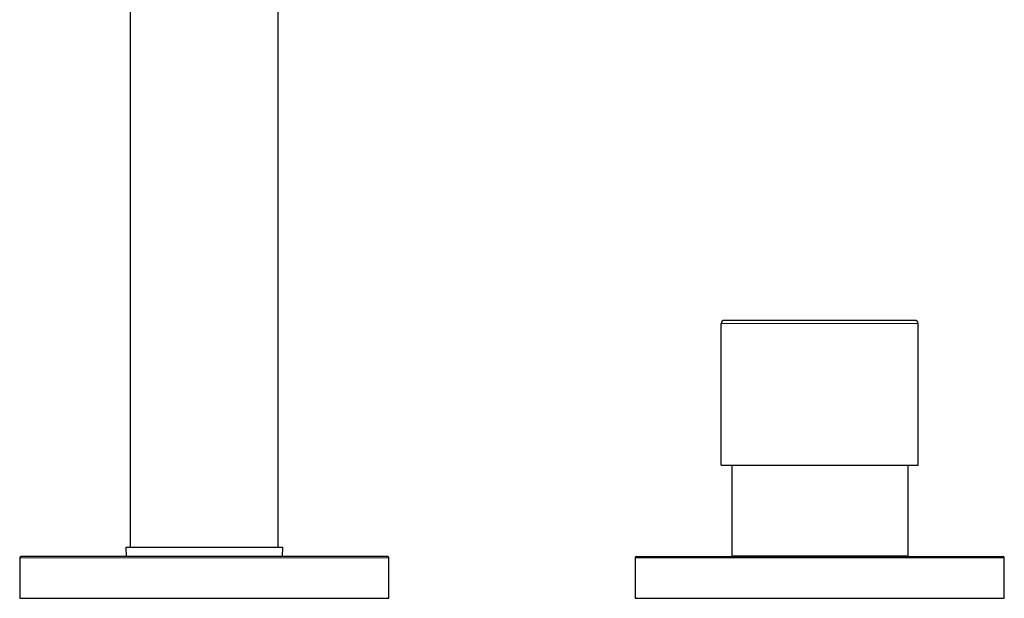
# Model space of a CAD drawing. Units: millimetres. Extents: x -260 to 768, y 163 to 848.
# Drawn here: x 51 to 211, y 554 to 648 of the extents above; entities that cross this region are included whole.
import ezdxf

# ---------------------------------------------------------------- set-up
doc = ezdxf.new("R2010")
doc.units = ezdxf.units.MM
doc.layers.get('0').update_dxf_attribs({"color": 106, "lineweight": 0})

# ---------------------------------------------------------------- blocks, each defined once
blk = doc.blocks.new('a', base_point=(17.14, 101.72))
at = {"color": 0, "linetype": 'Continuous', "lineweight": 30}
for p, q in [((69.32, 562.2), (69.32, 740.1)), ((93.32, 562.2), (93.32, 740.1)), ((165.32, 575.55), (165.32, 598.55)), ((196.82, 599.05), (165.83, 599.05)), ((197.32, 575.55), (197.32, 598.55)), ((165.32, 575.55), (197.32, 575.55)), ((167.02, 575.55), (167.02, 560.77)), ((195.62, 575.55), (195.62, 560.77)), ((68.62, 562.2), (94.03, 562.2)), ((68.7, 560.7), (68.62, 562.2)), ((94.03, 562.2), (93.95, 560.7)), ((51.32, 560.49), (51.32, 553.9)), ((51.5, 560.69), (51.52, 560.7)), ((111.12, 560.7), (51.52, 560.7)), ((111.32, 553.9), (111.32, 560.49)), ((151.32, 560.49), (151.32, 553.9)), ((151.5, 560.69), (151.52, 560.7)), ((167.02, 560.77), (175.62, 560.77)), ((175.62, 560.77), (195.62, 560.77)), ((211.32, 553.9), (211.32, 560.49)), ((51.32, 553.9), (111.32, 553.9)), ((151.32, 553.9), (211.32, 553.9))]:
    blk.add_line(p, q, dxfattribs=at)
at = {"color": 0, "linetype": 'Continuous', "lineweight": 0}
for p, q in [((197.32, 598.55), (165.32, 598.55)), ((111.32, 560.49), (51.32, 560.49)), ((211.32, 560.49), (151.32, 560.49))]:
    blk.add_line(p, q, dxfattribs=at)
at = {"color": 0, "linetype": 'Continuous', "lineweight": 30}
for centre, radius, start, end in [((165.82, 598.55), 0.5, 90.0018, 179.9997), ((196.82, 598.55), 0.5, 0.0003, 89.996), ((51.52, 560.49), 0.2, 90, 180), ((111.12, 560.49), 0.2, 0.0094, 89.9906), ((151.52, 560.49), 0.2, 90, 180), ((211.12, 560.49), 0.2, 0.0092, 89.9908)]:
    blk.add_arc(centre, radius, start, end, dxfattribs=at)
blk.add_open_spline([(151.52, 560.7), (151.52, 560.7), (151.9, 560.7), (153.14, 560.7), (154.84, 560.7), (157.83, 560.7), (161.8, 560.7), (165.44, 560.7), (169.34, 560.7), (174.64, 560.7), (181.32, 560.7), (188, 560.7), (193.3, 560.7), (197.21, 560.7), (200.84, 560.7), (204.82, 560.7), (207.8, 560.7), (209.51, 560.7), (210.74, 560.7), (211.12, 560.7), (211.12, 560.7)], degree=3, knots=[0, 0, 0, 0, 6.674358, 10.016636, 13.358629, 20.03265, 26.707593, 30.048359, 33.386223, 40.058218, 46.73262, 53.39921, 60.073963, 63.416152, 66.758348, 73.432478, 80.10655, 83.448838, 86.791153, 93.465237, 93.465237, 93.465237, 93.465237], dxfattribs=at)

msp = doc.modelspace()

# ---------------------------------------------------------------- block references
at = {"color": 7, "linetype": 'Continuous', "lineweight": 0}
msp.add_blockref('a', (17.140617, 101.719322), dxfattribs=at)

doc.saveas('drawing.dxf')
